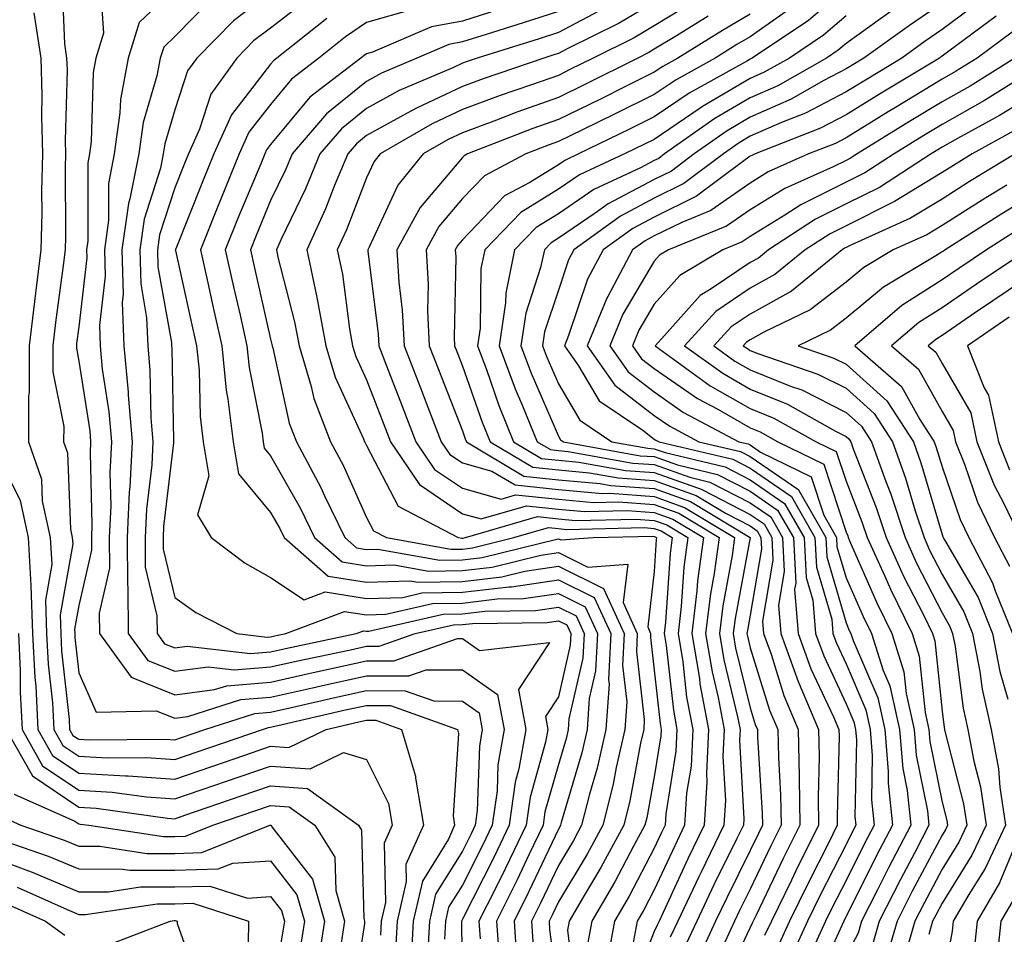
# Model space of a CAD drawing. Units: inches. Extents: x 1013363 to 1016003, y 7237178 to 7239818.
# Drawn here: x 1013862 to 1013965, y 7239411 to 7239506 of the extents above; entities that cross this region are included whole.
import ezdxf

# ---------------------------------------------------------------- set-up
doc = ezdxf.new("R2010")
doc.units = ezdxf.units.IN
doc.header["$MEASUREMENT"] = 0
doc.layers.add('Contour_10137237', color=7, linetype='Continuous', true_color=0xdf9de4)

msp = doc.modelspace()

# ---------------------------------------------------------------- linework, layer by layer
at = {"layer": 'Contour_10137237'}
for points in [[(1013866.27, 7239510.14, 2970), (1013866.55, 7239503.42, 2970), (1013866.78, 7239501.92, 2970), (1013866.82, 7239500.69, 2970), (1013866.63, 7239493.34, 2970), (1013866.67, 7239491.92, 2970), (1013866.64, 7239490.51, 2970), (1013866.66, 7239483.31, 2970), (1013866.62, 7239481.92, 2970), (1013866.43, 7239480.3, 2970), (1013865.62, 7239474.35, 2970), (1013865.34, 7239471.92, 2970), (1013865.34, 7239469.21, 2970), (1013866.47, 7239463.5, 2970), (1013866.46, 7239461.92, 2970), (1013866.88, 7239460.75, 2970), (1013867.17, 7239452.8, 2970), (1013867.37, 7239451.92, 2970), (1013867.41, 7239451.28, 2970), (1013866.09, 7239443.88, 2970), (1013866.16, 7239441.92, 2970), (1013866.24, 7239440.11, 2970), (1013867.03, 7239432.94, 2970), (1013867.09, 7239431.92, 2970), (1013867.43, 7239431.3, 2970), (1013868.05, 7239430.89, 2970), (1013869.14, 7239430.83, 2970), (1013877.04, 7239430.91, 2970), (1013878.05, 7239430.85, 2970), (1013878.85, 7239431.12, 2970), (1013881.18, 7239431.92, 2970), (1013886.39, 7239433.58, 2970), (1013888.05, 7239433.72, 2970), (1013890.36, 7239434.23, 2970), (1013894.73, 7239435.24, 2970), (1013898.05, 7239435.97, 2970), (1013902.09, 7239435.96, 2970), (1013905.08, 7239434.89, 2970), (1013908.05, 7239434.88, 2970), (1013909.79, 7239433.66, 2970), (1013910.12, 7239431.92, 2970), (1013909.81, 7239430.16, 2970), (1013909.59, 7239423.46, 2970), (1013909.38, 7239421.92, 2970), (1013908.95, 7239421.02, 2970), (1013908.05, 7239419.24, 2970), (1013905.24, 7239414.73, 2970), (1013904.6, 7239411.92, 2970), (1013904.4, 7239408.27, 2970)], [(1013870.27, 7239509.7, 2971), (1013870.63, 7239504.5, 2971), (1013869.82, 7239501.92, 2971), (1013869.54, 7239500.43, 2971), (1013869.34, 7239493.21, 2971), (1013869.15, 7239491.92, 2971), (1013868.98, 7239490.99, 2971), (1013868.99, 7239482.86, 2971), (1013868.86, 7239481.92, 2971), (1013868.88, 7239481.09, 2971), (1013868.05, 7239473.89, 2971), (1013867.82, 7239472.15, 2971), (1013867.79, 7239471.92, 2971), (1013867.79, 7239471.66, 2971), (1013868.05, 7239470.32, 2971), (1013869.18, 7239463.05, 2971), (1013869.28, 7239461.92, 2971), (1013869.22, 7239460.75, 2971), (1013869.42, 7239453.29, 2971), (1013869.36, 7239451.92, 2971), (1013869.37, 7239450.6, 2971), (1013868.05, 7239444.85, 2971), (1013867.61, 7239442.36, 2971), (1013867.62, 7239441.92, 2971), (1013867.64, 7239441.51, 2971), (1013868.05, 7239437.83, 2971), (1013869.85, 7239433.72, 2971), (1013876.1, 7239433.87, 2971), (1013878.05, 7239433.09, 2971), (1013879.4, 7239433.27, 2971), (1013884.93, 7239435.04, 2971), (1013888.05, 7239435.29, 2971), (1013892.4, 7239436.27, 2971), (1013893.46, 7239436.51, 2971), (1013898.05, 7239437.52, 2971), (1013902.46, 7239437.51, 2971), (1013904.28, 7239438.15, 2971), (1013908.05, 7239438.13, 2971), (1013911.7, 7239435.57, 2971), (1013912.4, 7239431.92, 2971), (1013911.73, 7239428.24, 2971), (1013911.65, 7239425.52, 2971), (1013911.15, 7239421.92, 2971), (1013910.14, 7239419.83, 2971), (1013908.05, 7239415.69, 2971), (1013906.6, 7239413.37, 2971), (1013906.27, 7239411.92, 2971), (1013906.17, 7239410.05, 2971)], [(1013878.05, 7239509.17, 2972), (1013874.34, 7239505.63, 2972), (1013873.18, 7239501.92, 2972), (1013872.38, 7239497.59, 2972), (1013872.34, 7239496.21, 2972), (1013871.72, 7239491.92, 2972), (1013871.13, 7239488.84, 2972), (1013871.14, 7239485.01, 2972), (1013870.71, 7239481.92, 2972), (1013870.78, 7239479.19, 2972), (1013870.19, 7239474.06, 2972), (1013870.27, 7239471.92, 2972), (1013870.49, 7239469.48, 2972), (1013871.18, 7239465.05, 2972), (1013871.44, 7239461.92, 2972), (1013871.28, 7239458.69, 2972), (1013871.37, 7239455.24, 2972), (1013871.22, 7239451.92, 2972), (1013871.24, 7239448.73, 2972), (1013870.17, 7239444.04, 2972), (1013870.19, 7239441.92, 2972), (1013873.49, 7239437.36, 2972), (1013878.05, 7239435.54, 2972), (1013882.21, 7239436.08, 2972), (1013883.49, 7239436.48, 2972), (1013888.05, 7239436.86, 2972), (1013892.18, 7239437.79, 2972), (1013894.39, 7239438.26, 2972), (1013898.05, 7239439.06, 2972), (1013900.91, 7239439.06, 2972), (1013907.52, 7239441.39, 2972), (1013908.05, 7239441.39, 2972), (1013909.82, 7239440.15, 2972), (1013917.13, 7239441, 2972), (1013913.89, 7239436.08, 2972), (1013914.67, 7239431.92, 2972), (1013913.94, 7239427.81, 2972), (1013913.55, 7239426.42, 2972), (1013912.92, 7239421.92, 2972), (1013911.34, 7239418.63, 2972), (1013908.05, 7239412.13, 2972), (1013907.97, 7239412, 2972), (1013907.95, 7239411.92, 2972), (1013907.95, 7239411.82, 2972), (1013908.05, 7239402.74, 2972)], [(1013888.05, 7239508.76, 2974), (1013884.16, 7239505.81, 2974), (1013880.34, 7239501.92, 2974), (1013879.39, 7239500.58, 2974), (1013878.05, 7239496.51, 2974), (1013877.01, 7239492.96, 2974), (1013876.85, 7239491.92, 2974), (1013876.57, 7239490.44, 2974), (1013874.85, 7239485.12, 2974), (1013874.4, 7239481.92, 2974), (1013874.5, 7239478.37, 2974), (1013875.12, 7239474.85, 2974), (1013875.23, 7239471.92, 2974), (1013875.47, 7239469.34, 2974), (1013875.56, 7239464.41, 2974), (1013875.76, 7239461.92, 2974), (1013875.65, 7239459.52, 2974), (1013875.09, 7239454.88, 2974), (1013874.96, 7239451.92, 2974), (1013874.97, 7239448.84, 2974), (1013876.2, 7239443.77, 2974), (1013876.22, 7239441.92, 2974), (1013876.99, 7239440.86, 2974), (1013878.05, 7239440.44, 2974), (1013879.36, 7239440.61, 2974), (1013885.96, 7239439.83, 2974), (1013888.05, 7239440.01, 2974), (1013889.61, 7239440.36, 2974), (1013896.97, 7239441.92, 2974), (1013897.76, 7239442.21, 2974), (1013898.05, 7239442.17, 2974), (1013898.3, 7239442.17, 2974), (1013906.03, 7239443.94, 2974), (1013908.05, 7239443.98, 2974), (1013910.38, 7239444.25, 2974), (1013915.65, 7239444.32, 2974), (1013918.05, 7239444.67, 2974), (1013919.89, 7239443.76, 2974), (1013920.74, 7239441.92, 2974), (1013920.61, 7239439.36, 2974), (1013919.14, 7239433.01, 2974), (1013919.07, 7239431.92, 2974), (1013918.88, 7239431.09, 2974), (1013918.05, 7239428.27, 2974), (1013916.65, 7239423.32, 2974), (1013916.46, 7239421.92, 2974), (1013914.98, 7239418.85, 2974), (1013913.74, 7239416.23, 2974), (1013911.6, 7239411.92, 2974), (1013911.86, 7239408.11, 2974)], [(1013948.05, 7239509.22, 2986), (1013944.12, 7239505.85, 2986), (1013938.27, 7239501.92, 2986), (1013938.13, 7239501.84, 2986), (1013938.05, 7239501.8, 2986), (1013937.77, 7239501.64, 2986), (1013931.7, 7239498.27, 2986), (1013928.05, 7239495.78, 2986), (1013925.47, 7239494.5, 2986), (1013920.16, 7239491.92, 2986), (1013918.72, 7239491.25, 2986), (1013918.05, 7239490.79, 2986), (1013915.06, 7239488.93, 2986), (1013912.42, 7239487.55, 2986), (1013908.05, 7239482.98, 2986), (1013907.56, 7239482.41, 2986), (1013907.29, 7239481.92, 2986), (1013907.34, 7239481.21, 2986), (1013907.19, 7239472.78, 2986), (1013907.23, 7239471.92, 2986), (1013907.46, 7239471.33, 2986), (1013908.05, 7239469.81, 2986), (1013910.09, 7239463.96, 2986), (1013910.92, 7239461.92, 2986), (1013915.38, 7239459.25, 2986), (1013918.05, 7239458.97, 2986), (1013921.29, 7239458.68, 2986), (1013924.27, 7239458.14, 2986), (1013928.05, 7239457.86, 2986), (1013932.43, 7239456.3, 2986), (1013935.55, 7239454.42, 2986), (1013938.05, 7239453.13, 2986), (1013938.76, 7239452.63, 2986), (1013939.17, 7239451.92, 2986), (1013939.23, 7239450.74, 2986), (1013938.05, 7239443.82, 2986), (1013937.75, 7239442.22, 2986), (1013937.71, 7239441.92, 2986), (1013937.76, 7239441.63, 2986), (1013938.05, 7239440.44, 2986), (1013940.07, 7239433.94, 2986), (1013940.93, 7239431.92, 2986), (1013940.99, 7239428.98, 2986), (1013941.22, 7239425.09, 2986), (1013941.28, 7239421.92, 2986), (1013940.2, 7239419.77, 2986), (1013938.05, 7239415.27, 2986), (1013936.94, 7239413.03, 2986), (1013936.41, 7239411.92, 2986), (1013934.98, 7239408.85, 2986)], [(1013881.88, 7239508.09, 2973), (1013878.05, 7239504.17, 2973), (1013876.9, 7239503.07, 2973), (1013876.54, 7239501.92, 2973), (1013876.19, 7239500.06, 2973), (1013874.76, 7239495.21, 2973), (1013874.29, 7239491.92, 2973), (1013873.38, 7239487.25, 2973), (1013873.23, 7239486.74, 2973), (1013872.55, 7239481.92, 2973), (1013872.68, 7239477.29, 2973), (1013872.58, 7239476.45, 2973), (1013872.75, 7239471.92, 2973), (1013873.2, 7239467.07, 2973), (1013873.21, 7239466.76, 2973), (1013873.61, 7239461.92, 2973), (1013873.36, 7239457.23, 2973), (1013873.29, 7239456.68, 2973), (1013873.09, 7239451.92, 2973), (1013873.12, 7239446.99, 2973), (1013873.17, 7239446.8, 2973), (1013873.21, 7239441.92, 2973), (1013875.24, 7239439.11, 2973), (1013878.05, 7239437.99, 2973), (1013881.53, 7239438.44, 2973), (1013884.25, 7239438.12, 2973), (1013888.05, 7239438.43, 2973), (1013890.9, 7239439.07, 2973), (1013896.36, 7239440.23, 2973), (1013898.05, 7239440.6, 2973), (1013899.37, 7239440.6, 2973), (1013903.1, 7239441.92, 2973), (1013907.13, 7239442.84, 2973), (1013908.05, 7239442.86, 2973), (1013909.11, 7239442.98, 2973), (1013916.89, 7239443.08, 2973), (1013918.05, 7239443.25, 2973), (1013918.94, 7239442.81, 2973), (1013919.35, 7239441.92, 2973), (1013919.28, 7239440.69, 2973), (1013918.05, 7239435.33, 2973), (1013916.69, 7239433.28, 2973), (1013916.95, 7239431.92, 2973), (1013916.71, 7239430.58, 2973), (1013915.1, 7239424.87, 2973), (1013914.69, 7239421.92, 2973), (1013912.53, 7239417.44, 2973), (1013911.48, 7239415.35, 2973), (1013909.77, 7239411.92, 2973), (1013909.9, 7239410.07, 2973)], [(1013891.91, 7239508.06, 2975), (1013888.05, 7239505.05, 2975), (1013886.26, 7239503.71, 2975), (1013884.51, 7239501.92, 2975), (1013881.83, 7239498.14, 2975), (1013880.63, 7239494.5, 2975), (1013879.47, 7239491.92, 2975), (1013879.06, 7239490.91, 2975), (1013878.05, 7239488.39, 2975), (1013876.47, 7239483.5, 2975), (1013876.24, 7239481.92, 2975), (1013876.29, 7239480.16, 2975), (1013877.7, 7239472.27, 2975), (1013877.72, 7239471.92, 2975), (1013877.75, 7239471.62, 2975), (1013877.91, 7239462.06, 2975), (1013877.92, 7239461.92, 2975), (1013877.92, 7239461.79, 2975), (1013876.88, 7239453.09, 2975), (1013876.83, 7239451.92, 2975), (1013876.83, 7239450.7, 2975), (1013878.05, 7239445.68, 2975), (1013880.24, 7239444.11, 2975), (1013884.51, 7239441.92, 2975), (1013887.68, 7239441.55, 2975), (1013888.05, 7239441.58, 2975), (1013888.32, 7239441.65, 2975), (1013889.63, 7239441.92, 2975), (1013895.75, 7239444.22, 2975), (1013898.05, 7239443.87, 2975), (1013900.06, 7239443.93, 2975), (1013904.92, 7239445.05, 2975), (1013908.05, 7239445.1, 2975), (1013911.65, 7239445.52, 2975), (1013914.41, 7239445.56, 2975), (1013918.05, 7239446.1, 2975), (1013920.84, 7239444.71, 2975), (1013922.12, 7239441.92, 2975), (1013921.93, 7239438.04, 2975), (1013921.26, 7239435.13, 2975), (1013921.04, 7239431.92, 2975), (1013920.48, 7239429.49, 2975), (1013918.35, 7239422.22, 2975), (1013918.27, 7239421.92, 2975), (1013918.2, 7239421.77, 2975), (1013918.05, 7239421.53, 2975), (1013914.96, 7239415.01, 2975), (1013913.43, 7239411.92, 2975), (1013913.72, 7239407.59, 2975)], [(1013912.72, 7239507.25, 2978), (1013908.05, 7239505.78, 2978), (1013904.81, 7239505.16, 2978), (1013898.67, 7239502.55, 2978), (1013898.05, 7239502.37, 2978), (1013897.79, 7239502.18, 2978), (1013897.44, 7239501.92, 2978), (1013892.14, 7239497.83, 2978), (1013888.05, 7239492.9, 2978), (1013887.62, 7239492.35, 2978), (1013887.43, 7239491.92, 2978), (1013887.01, 7239490.88, 2978), (1013884.68, 7239485.29, 2978), (1013883.32, 7239481.92, 2978), (1013884.19, 7239478.06, 2978), (1013884.86, 7239475.11, 2978), (1013885.58, 7239471.92, 2978), (1013885.8, 7239469.67, 2978), (1013887.16, 7239462.81, 2978), (1013887.27, 7239461.92, 2978), (1013887.38, 7239461.25, 2978), (1013888.05, 7239460.44, 2978), (1013891.14, 7239455.01, 2978), (1013892.61, 7239451.92, 2978), (1013895.51, 7239449.38, 2978), (1013898.05, 7239448.99, 2978), (1013900.89, 7239449.08, 2978), (1013904.54, 7239448.41, 2978), (1013908.05, 7239448.48, 2978), (1013911.14, 7239448.83, 2978), (1013916.23, 7239450.1, 2978), (1013918.05, 7239450.38, 2978), (1013921.12, 7239448.85, 2978), (1013925.28, 7239449.15, 2978), (1013924.8, 7239445.17, 2978), (1013926.28, 7239441.92, 2978), (1013926.19, 7239440.06, 2978), (1013927.01, 7239432.96, 2978), (1013926.95, 7239431.92, 2978), (1013926.62, 7239430.49, 2978), (1013925.51, 7239424.46, 2978), (1013924.87, 7239421.92, 2978), (1013922.46, 7239417.51, 2978), (1013920.73, 7239414.6, 2978), (1013919.16, 7239411.92, 2978), (1013918.99, 7239410.98, 2978), (1013919.87, 7239403.74, 2978)], [(1013928.05, 7239507.72, 2981), (1013924.4, 7239505.57, 2981), (1013919.05, 7239502.92, 2981), (1013918.05, 7239502.4, 2981), (1013917.69, 7239502.28, 2981), (1013916.54, 7239501.92, 2981), (1013910.2, 7239499.77, 2981), (1013908.05, 7239498.96, 2981), (1013903.26, 7239496.71, 2981), (1013902.29, 7239496.16, 2981), (1013898.05, 7239493.84, 2981), (1013896.99, 7239492.98, 2981), (1013896.08, 7239491.92, 2981), (1013894.68, 7239488.55, 2981), (1013893.77, 7239486.2, 2981), (1013891.83, 7239481.92, 2981), (1013892.83, 7239477.14, 2981), (1013892.91, 7239476.78, 2981), (1013893.81, 7239471.92, 2981), (1013894.79, 7239468.66, 2981), (1013897.74, 7239462.23, 2981), (1013897.85, 7239461.92, 2981), (1013897.92, 7239461.79, 2981), (1013898.05, 7239461.51, 2981), (1013901.34, 7239455.21, 2981), (1013907.6, 7239451.92, 2981), (1013907.98, 7239451.85, 2981), (1013908.05, 7239451.85, 2981), (1013908.11, 7239451.86, 2981), (1013908.35, 7239451.92, 2981), (1013915.86, 7239454.11, 2981), (1013918.05, 7239453.87, 2981), (1013919.85, 7239453.72, 2981), (1013926.13, 7239453.84, 2981), (1013928.05, 7239453.71, 2981), (1013929.37, 7239453.24, 2981), (1013931.55, 7239451.92, 2981), (1013931.13, 7239448.84, 2981), (1013930.86, 7239444.73, 2981), (1013930.53, 7239441.92, 2981), (1013931.02, 7239438.95, 2981), (1013931.42, 7239435.29, 2981), (1013932.06, 7239431.92, 2981), (1013931.88, 7239428.09, 2981), (1013931.42, 7239425.29, 2981), (1013931.21, 7239421.92, 2981), (1013930.18, 7239419.79, 2981), (1013928.05, 7239415.19, 2981), (1013926.93, 7239413.04, 2981), (1013926.26, 7239411.92, 2981), (1013925.85, 7239409.72, 2981)], [(1013932.18, 7239507.79, 2982), (1013928.05, 7239505.27, 2982), (1013925.94, 7239504.03, 2982), (1013921.68, 7239501.92, 2982), (1013919.26, 7239500.71, 2982), (1013918.05, 7239500.11, 2982), (1013915.26, 7239499.13, 2982), (1013911.97, 7239498, 2982), (1013908.05, 7239496.55, 2982), (1013904.9, 7239495.07, 2982), (1013899.48, 7239491.92, 2982), (1013898.84, 7239491.13, 2982), (1013898.05, 7239489.42, 2982), (1013895.96, 7239484.01, 2982), (1013895, 7239481.92, 2982), (1013895.53, 7239479.4, 2982), (1013896.28, 7239473.69, 2982), (1013896.6, 7239471.92, 2982), (1013896.94, 7239470.81, 2982), (1013898.05, 7239468.38, 2982), (1013899.85, 7239463.72, 2982), (1013900.55, 7239461.92, 2982), (1013903.58, 7239457.45, 2982), (1013908.05, 7239454.41, 2982), (1013910, 7239453.87, 2982), (1013914.73, 7239455.24, 2982), (1013918.05, 7239454.89, 2982), (1013920.77, 7239454.64, 2982), (1013925.23, 7239454.74, 2982), (1013928.05, 7239454.54, 2982), (1013929.98, 7239453.85, 2982), (1013933.17, 7239451.92, 2982), (1013932.56, 7239447.41, 2982), (1013932.49, 7239446.36, 2982), (1013931.97, 7239441.92, 2982), (1013932.75, 7239437.22, 2982), (1013932.81, 7239436.68, 2982), (1013933.7, 7239431.92, 2982), (1013933.48, 7239427.35, 2982), (1013933.53, 7239426.44, 2982), (1013933.26, 7239421.92, 2982), (1013931.55, 7239418.42, 2982), (1013928.97, 7239412.84, 2982), (1013928.54, 7239411.92, 2982), (1013928.38, 7239411.59, 2982), (1013928.05, 7239410.84, 2982), (1013925.52, 7239404.45, 2982)], [(1013942.62, 7239507.35, 2985), (1013938.05, 7239504.14, 2985), (1013936.65, 7239503.32, 2985), (1013934.39, 7239501.92, 2985), (1013930.32, 7239499.65, 2985), (1013928.05, 7239498.11, 2985), (1013923.91, 7239496.06, 2985), (1013920.57, 7239494.44, 2985), (1013918.05, 7239493.21, 2985), (1013917.1, 7239492.87, 2985), (1013914.66, 7239491.92, 2985), (1013910.33, 7239489.64, 2985), (1013908.05, 7239487.27, 2985), (1013905.6, 7239484.37, 2985), (1013904.25, 7239481.92, 2985), (1013904.47, 7239478.34, 2985), (1013904.42, 7239475.55, 2985), (1013904.59, 7239471.92, 2985), (1013905.56, 7239469.43, 2985), (1013908.05, 7239463.04, 2985), (1013908.34, 7239462.21, 2985), (1013908.46, 7239461.92, 2985), (1013914.46, 7239458.33, 2985), (1013918.05, 7239457.95, 2985), (1013922.42, 7239457.55, 2985), (1013923.49, 7239457.36, 2985), (1013928.05, 7239457.03, 2985), (1013931.82, 7239455.69, 2985), (1013938.05, 7239451.92, 2985), (1013936.47, 7239443.5, 2985), (1013936.27, 7239441.92, 2985), (1013936.53, 7239440.4, 2985), (1013938.05, 7239434.17, 2985), (1013938.58, 7239432.45, 2985), (1013938.81, 7239431.92, 2985), (1013938.82, 7239431.15, 2985), (1013939.31, 7239423.18, 2985), (1013939.33, 7239421.92, 2985), (1013938.9, 7239421.07, 2985), (1013938.05, 7239419.28, 2985), (1013935.6, 7239414.37, 2985), (1013934.44, 7239411.92, 2985), (1013932.41, 7239407.56, 2985)], [(1013958.05, 7239507.64, 2989), (1013954.65, 7239505.32, 2989), (1013949.91, 7239501.92, 2989), (1013948.75, 7239501.22, 2989), (1013948.05, 7239500.79, 2989), (1013945.67, 7239499.54, 2989), (1013942.33, 7239497.64, 2989), (1013938.05, 7239495.77, 2989), (1013935.63, 7239494.34, 2989), (1013932.19, 7239491.92, 2989), (1013929.83, 7239490.14, 2989), (1013928.05, 7239489.27, 2989), (1013923.24, 7239486.73, 2989), (1013921.88, 7239485.75, 2989), (1013918.05, 7239483.13, 2989), (1013917.31, 7239482.66, 2989), (1013916.59, 7239481.92, 2989), (1013916.2, 7239480.07, 2989), (1013914.64, 7239475.33, 2989), (1013914.13, 7239471.92, 2989), (1013915.2, 7239469.07, 2989), (1013918.05, 7239462.48, 2989), (1013918.26, 7239462.13, 2989), (1013918.57, 7239461.92, 2989), (1013926.59, 7239460.46, 2989), (1013928.05, 7239460.36, 2989), (1013930.47, 7239459.5, 2989), (1013934.64, 7239458.51, 2989), (1013938.05, 7239456.75, 2989), (1013940.91, 7239454.78, 2989), (1013942.55, 7239451.92, 2989), (1013942.79, 7239447.18, 2989), (1013942.68, 7239446.55, 2989), (1013943.05, 7239441.92, 2989), (1013944.38, 7239438.25, 2989), (1013946.74, 7239433.23, 2989), (1013947.3, 7239431.92, 2989), (1013947.31, 7239431.18, 2989), (1013947.11, 7239422.86, 2989), (1013947.13, 7239421.92, 2989), (1013946.2, 7239420.07, 2989), (1013944.08, 7239415.89, 2989), (1013942.14, 7239411.92, 2989), (1013940.85, 7239409.12, 2989)], [(1013962.09, 7239507.88, 2990), (1013958.05, 7239504.88, 2990), (1013956.29, 7239503.68, 2990), (1013953.85, 7239501.92, 2990), (1013950.24, 7239499.73, 2990), (1013948.05, 7239498.39, 2990), (1013943.8, 7239496.17, 2990), (1013941.32, 7239495.19, 2990), (1013938.05, 7239493.76, 2990), (1013936.9, 7239493.07, 2990), (1013935.26, 7239491.92, 2990), (1013931.14, 7239488.83, 2990), (1013928.05, 7239487.3, 2990), (1013924.52, 7239485.45, 2990), (1013919.66, 7239481.92, 2990), (1013919.1, 7239480.87, 2990), (1013918.05, 7239477.73, 2990), (1013916.61, 7239473.36, 2990), (1013916.4, 7239471.92, 2990), (1013916.85, 7239470.72, 2990), (1013918.05, 7239467.94, 2990), (1013920.28, 7239464.15, 2990), (1013923.61, 7239461.92, 2990), (1013927.37, 7239461.24, 2990), (1013928.05, 7239461.19, 2990), (1013929.18, 7239460.79, 2990), (1013935.43, 7239459.3, 2990), (1013938.05, 7239457.96, 2990), (1013941.62, 7239455.49, 2990), (1013943.67, 7239451.92, 2990), (1013943.88, 7239447.75, 2990), (1013944.58, 7239445.39, 2990), (1013944.86, 7239441.92, 2990), (1013945.71, 7239439.58, 2990), (1013948.05, 7239434.6, 2990), (1013948.85, 7239432.72, 2990), (1013949.04, 7239431.92, 2990), (1013949.12, 7239430.85, 2990), (1013948.97, 7239422.84, 2990), (1013949.06, 7239421.92, 2990), (1013948.71, 7239421.26, 2990), (1013948.05, 7239419.93, 2990), (1013945.34, 7239414.63, 2990), (1013944.03, 7239411.92, 2990), (1013942.14, 7239407.83, 2990)], [(1013863.35, 7239506.62, 2969), (1013864.09, 7239501.92, 2969), (1013864.21, 7239498.08, 2969), (1013864.16, 7239495.81, 2969), (1013864.26, 7239491.92, 2969), (1013864.17, 7239488.04, 2969), (1013864.18, 7239485.79, 2969), (1013864.09, 7239481.92, 2969), (1013863.54, 7239477.41, 2969), (1013863.42, 7239476.55, 2969), (1013862.88, 7239471.92, 2969), (1013862.88, 7239467.09, 2969), (1013862.8, 7239466.67, 2969), (1013862.79, 7239461.92, 2969), (1013864.15, 7239458.02, 2969), (1013864.24, 7239455.73, 2969), (1013865.07, 7239451.92, 2969), (1013865.23, 7239449.1, 2969), (1013864.57, 7239445.4, 2969), (1013864.69, 7239441.92, 2969), (1013864.85, 7239438.72, 2969), (1013865.29, 7239434.68, 2969), (1013865.44, 7239431.92, 2969), (1013866.38, 7239430.25, 2969), (1013868.05, 7239429.13, 2969), (1013871.02, 7239428.95, 2969), (1013875.12, 7239428.99, 2969), (1013878.05, 7239428.79, 2969), (1013880.38, 7239429.59, 2969), (1013887.19, 7239431.92, 2969), (1013887.84, 7239432.13, 2969), (1013888.05, 7239432.14, 2969), (1013888.34, 7239432.21, 2969), (1013895.99, 7239433.98, 2969), (1013898.05, 7239434.43, 2969), (1013900.55, 7239434.42, 2969), (1013907.52, 7239431.92, 2969), (1013907.64, 7239431.51, 2969), (1013907.07, 7239422.9, 2969), (1013907.23, 7239421.92, 2969), (1013906.59, 7239420.46, 2969), (1013903.87, 7239416.1, 2969), (1013902.92, 7239411.92, 2969), (1013902.67, 7239407.3, 2969)], [(1013902.95, 7239507.02, 2977), (1013898.05, 7239505.62, 2977), (1013895.85, 7239504.12, 2977), (1013893.08, 7239501.92, 2977), (1013890.24, 7239499.73, 2977), (1013888.05, 7239497.09, 2977), (1013885.79, 7239494.18, 2977), (1013884.78, 7239491.92, 2977), (1013882.82, 7239487.15, 2977), (1013882.51, 7239486.38, 2977), (1013880.72, 7239481.92, 2977), (1013881.49, 7239478.48, 2977), (1013882.05, 7239475.92, 2977), (1013882.95, 7239471.92, 2977), (1013883.42, 7239467.29, 2977), (1013883.6, 7239466.37, 2977), (1013884.13, 7239461.92, 2977), (1013884.71, 7239458.58, 2977), (1013888.05, 7239454.53, 2977), (1013889, 7239452.87, 2977), (1013889.45, 7239451.92, 2977), (1013894.03, 7239447.9, 2977), (1013898.05, 7239447.28, 2977), (1013902.55, 7239447.42, 2977), (1013903.39, 7239447.26, 2977), (1013908.05, 7239447.36, 2977), (1013912.14, 7239447.83, 2977), (1013914.56, 7239448.43, 2977), (1013918.05, 7239448.95, 2977), (1013922.75, 7239446.62, 2977), (1013924.9, 7239441.92, 2977), (1013924.73, 7239438.6, 2977), (1013925.18, 7239434.79, 2977), (1013924.97, 7239431.92, 2977), (1013924.08, 7239427.95, 2977), (1013923.75, 7239426.22, 2977), (1013922.67, 7239421.92, 2977), (1013921.05, 7239418.92, 2977), (1013918.05, 7239413.93, 2977), (1013917.41, 7239412.56, 2977), (1013917.08, 7239411.92, 2977), (1013917.14, 7239411.01, 2977), (1013918.05, 7239404.26, 2977)], [(1013918.05, 7239506.76, 2979), (1013914.38, 7239505.59, 2979), (1013910.52, 7239504.39, 2979), (1013908.05, 7239503.61, 2979), (1013906.63, 7239503.34, 2979), (1013903.3, 7239501.92, 2979), (1013899.62, 7239500.35, 2979), (1013898.05, 7239499.49, 2979), (1013893.87, 7239496.1, 2979), (1013890.28, 7239491.92, 2979), (1013889.62, 7239490.35, 2979), (1013888.05, 7239487.06, 2979), (1013886.55, 7239483.42, 2979), (1013885.94, 7239481.92, 2979), (1013886.32, 7239480.19, 2979), (1013888.05, 7239472.6, 2979), (1013888.19, 7239472.06, 2979), (1013888.22, 7239471.92, 2979), (1013888.28, 7239471.69, 2979), (1013889.98, 7239463.85, 2979), (1013890.73, 7239461.92, 2979), (1013893.29, 7239457.16, 2979), (1013893.68, 7239456.29, 2979), (1013895.77, 7239451.92, 2979), (1013896.99, 7239450.86, 2979), (1013898.05, 7239450.69, 2979), (1013899.24, 7239450.73, 2979), (1013905.69, 7239449.56, 2979), (1013908.05, 7239449.61, 2979), (1013910.12, 7239449.85, 2979), (1013917.9, 7239451.77, 2979), (1013918.05, 7239451.8, 2979), (1013918.29, 7239451.68, 2979), (1013921.66, 7239451.92, 2979), (1013927.91, 7239452.06, 2979), (1013928.05, 7239452.05, 2979), (1013928.14, 7239452.01, 2979), (1013928.29, 7239451.92, 2979), (1013928.26, 7239451.71, 2979), (1013928.05, 7239448.38, 2979), (1013927.36, 7239442.61, 2979), (1013927.67, 7239441.92, 2979), (1013927.65, 7239441.52, 2979), (1013928.05, 7239438.09, 2979), (1013928.66, 7239432.53, 2979), (1013928.77, 7239431.92, 2979), (1013928.73, 7239431.24, 2979), (1013928.05, 7239426.99, 2979), (1013927.26, 7239422.71, 2979), (1013927.05, 7239421.92, 2979), (1013925.88, 7239419.75, 2979), (1013923.94, 7239416.03, 2979), (1013921.54, 7239411.92, 2979), (1013920.99, 7239408.98, 2979)], [(1013922.86, 7239507.11, 2980), (1013918.05, 7239504.58, 2980), (1013916.03, 7239503.94, 2980), (1013909.59, 7239501.92, 2980), (1013908.44, 7239501.53, 2980), (1013908.05, 7239501.38, 2980), (1013907.03, 7239500.9, 2980), (1013901.45, 7239498.52, 2980), (1013898.05, 7239496.67, 2980), (1013895.43, 7239494.54, 2980), (1013893.18, 7239491.92, 2980), (1013891.67, 7239488.3, 2980), (1013889.15, 7239483.02, 2980), (1013888.66, 7239481.92, 2980), (1013888.81, 7239481.16, 2980), (1013890.55, 7239474.42, 2980), (1013891.01, 7239471.92, 2980), (1013892.29, 7239467.68, 2980), (1013892.56, 7239466.43, 2980), (1013894.29, 7239461.92, 2980), (1013895.61, 7239459.48, 2980), (1013898.05, 7239454.02, 2980), (1013898.77, 7239452.64, 2980), (1013900.14, 7239451.92, 2980), (1013906.84, 7239450.71, 2980), (1013908.05, 7239450.73, 2980), (1013909.11, 7239450.86, 2980), (1013913.42, 7239451.92, 2980), (1013917.01, 7239452.96, 2980), (1013918.05, 7239452.86, 2980), (1013918.91, 7239452.78, 2980), (1013927.01, 7239452.96, 2980), (1013928.05, 7239452.88, 2980), (1013928.75, 7239452.62, 2980), (1013929.92, 7239451.92, 2980), (1013929.7, 7239450.27, 2980), (1013929.23, 7239443.1, 2980), (1013929.09, 7239441.92, 2980), (1013929.3, 7239440.67, 2980), (1013930.04, 7239433.91, 2980), (1013930.41, 7239431.92, 2980), (1013930.31, 7239429.66, 2980), (1013929.24, 7239423.11, 2980), (1013929.17, 7239421.92, 2980), (1013928.8, 7239421.17, 2980), (1013928.05, 7239419.54, 2980), (1013925.43, 7239414.54, 2980), (1013923.9, 7239411.92, 2980), (1013922.98, 7239406.99, 2980)], [(1013933.68, 7239506.29, 2983), (1013930.37, 7239504.24, 2983), (1013928.05, 7239502.83, 2983), (1013927.48, 7239502.49, 2983), (1013926.33, 7239501.92, 2983), (1013920.8, 7239499.17, 2983), (1013918.05, 7239497.81, 2983), (1013913.7, 7239496.27, 2983), (1013911.58, 7239495.45, 2983), (1013908.05, 7239494.13, 2983), (1013906.55, 7239493.42, 2983), (1013903.96, 7239491.92, 2983), (1013901.31, 7239488.66, 2983), (1013898.33, 7239482.2, 2983), (1013898.18, 7239481.92, 2983), (1013898.19, 7239481.78, 2983), (1013899.26, 7239473.13, 2983), (1013899.33, 7239471.92, 2983), (1013900.13, 7239469.84, 2983), (1013901.76, 7239465.63, 2983), (1013903.2, 7239461.92, 2983), (1013905.15, 7239459.02, 2983), (1013908.05, 7239457.06, 2983), (1013912.07, 7239455.94, 2983), (1013913.59, 7239456.38, 2983), (1013918.05, 7239455.91, 2983), (1013921.71, 7239455.58, 2983), (1013924.33, 7239455.64, 2983), (1013928.05, 7239455.37, 2983), (1013930.6, 7239454.47, 2983), (1013934.8, 7239451.92, 2983), (1013934.29, 7239448.16, 2983), (1013933.9, 7239446.07, 2983), (1013933.4, 7239441.92, 2983), (1013934.07, 7239437.94, 2983), (1013934.72, 7239435.25, 2983), (1013935.34, 7239431.92, 2983), (1013935.21, 7239429.08, 2983), (1013935.46, 7239424.51, 2983), (1013935.31, 7239421.92, 2983), (1013932.92, 7239417.05, 2983), (1013932.69, 7239416.56, 2983), (1013930.5, 7239411.92, 2983), (1013929.72, 7239410.25, 2983)], [(1013938.05, 7239506.5, 2984), (1013935.17, 7239504.8, 2984), (1013930.5, 7239501.92, 2984), (1013928.93, 7239501.04, 2984), (1013928.05, 7239500.45, 2984), (1013925.13, 7239499, 2984), (1013922.36, 7239497.61, 2984), (1013918.05, 7239495.5, 2984), (1013915.4, 7239494.57, 2984), (1013908.57, 7239491.92, 2984), (1013908.23, 7239491.74, 2984), (1013908.05, 7239491.56, 2984), (1013903.64, 7239486.33, 2984), (1013901.21, 7239481.92, 2984), (1013901.41, 7239478.56, 2984), (1013901.77, 7239475.64, 2984), (1013901.96, 7239471.92, 2984), (1013903.66, 7239467.53, 2984), (1013904.44, 7239465.53, 2984), (1013905.84, 7239461.92, 2984), (1013906.73, 7239460.6, 2984), (1013908.05, 7239459.7, 2984), (1013911.11, 7239458.86, 2984), (1013913.54, 7239457.41, 2984), (1013918.05, 7239456.93, 2984), (1013922.65, 7239456.52, 2984), (1013923.43, 7239456.54, 2984), (1013928.05, 7239456.2, 2984), (1013931.2, 7239455.07, 2984), (1013936.42, 7239451.92, 2984), (1013936.17, 7239450.05, 2984), (1013935.18, 7239444.79, 2984), (1013934.84, 7239441.92, 2984), (1013935.3, 7239439.17, 2984), (1013936.74, 7239433.23, 2984), (1013937, 7239431.92, 2984), (1013936.94, 7239430.81, 2984), (1013937.39, 7239422.58, 2984), (1013937.35, 7239421.92, 2984), (1013936.67, 7239420.54, 2984), (1013934.26, 7239415.71, 2984), (1013932.47, 7239411.92, 2984), (1013931.07, 7239408.9, 2984)], [(1013948.05, 7239506.33, 2987), (1013945.68, 7239504.29, 2987), (1013942.14, 7239501.92, 2987), (1013939.52, 7239500.45, 2987), (1013938.05, 7239499.79, 2987), (1013933.09, 7239496.88, 2987), (1013932.83, 7239496.7, 2987), (1013928.05, 7239493.44, 2987), (1013927.03, 7239492.94, 2987), (1013924.93, 7239491.92, 2987), (1013920.24, 7239489.73, 2987), (1013918.05, 7239488.24, 2987), (1013914.15, 7239485.82, 2987), (1013910.37, 7239481.92, 2987), (1013909.98, 7239479.99, 2987), (1013909.89, 7239473.76, 2987), (1013909.61, 7239471.92, 2987), (1013910.54, 7239469.43, 2987), (1013911.84, 7239465.71, 2987), (1013913.38, 7239461.92, 2987), (1013916.3, 7239460.17, 2987), (1013918.05, 7239459.99, 2987), (1013920.17, 7239459.8, 2987), (1013925.04, 7239458.91, 2987), (1013928.05, 7239458.7, 2987), (1013933.05, 7239456.92, 2987), (1013933.06, 7239456.91, 2987), (1013938.05, 7239454.33, 2987), (1013939.49, 7239453.36, 2987), (1013940.3, 7239451.92, 2987), (1013940.41, 7239449.56, 2987), (1013939.33, 7239443.2, 2987), (1013939.44, 7239441.92, 2987), (1013940.22, 7239439.75, 2987), (1013941.57, 7239435.44, 2987), (1013943.05, 7239431.92, 2987), (1013943.15, 7239427.02, 2987), (1013943.14, 7239426.83, 2987), (1013943.23, 7239421.92, 2987), (1013941.5, 7239418.47, 2987), (1013938.67, 7239412.54, 2987), (1013938.36, 7239411.92, 2987), (1013938.26, 7239411.71, 2987), (1013938.05, 7239411.25, 2987), (1013935.04, 7239404.93, 2987)], [(1013953, 7239506.97, 2988), (1013948.05, 7239503.44, 2988), (1013947.23, 7239502.74, 2988), (1013946.01, 7239501.92, 2988), (1013940.93, 7239499.04, 2988), (1013938.05, 7239497.78, 2988), (1013934.36, 7239495.61, 2988), (1013929.11, 7239491.92, 2988), (1013928.51, 7239491.46, 2988), (1013928.05, 7239491.24, 2988), (1013926.6, 7239490.47, 2988), (1013921.75, 7239488.22, 2988), (1013918.05, 7239485.68, 2988), (1013915.73, 7239484.24, 2988), (1013913.48, 7239481.92, 2988), (1013912.56, 7239477.41, 2988), (1013912.54, 7239476.41, 2988), (1013911.87, 7239471.92, 2988), (1013913.56, 7239467.43, 2988), (1013914.32, 7239465.65, 2988), (1013915.84, 7239461.92, 2988), (1013917.22, 7239461.09, 2988), (1013918.05, 7239461, 2988), (1013919.06, 7239460.91, 2988), (1013925.81, 7239459.68, 2988), (1013928.05, 7239459.53, 2988), (1013931.76, 7239458.21, 2988), (1013933.84, 7239457.71, 2988), (1013938.05, 7239455.54, 2988), (1013940.2, 7239454.07, 2988), (1013941.43, 7239451.92, 2988), (1013941.6, 7239448.37, 2988), (1013941, 7239444.87, 2988), (1013941.24, 7239441.92, 2988), (1013943.05, 7239436.92, 2988), (1013945.17, 7239431.92, 2988), (1013945.23, 7239429.1, 2988), (1013945.13, 7239424.84, 2988), (1013945.18, 7239421.92, 2988), (1013942.8, 7239417.17, 2988), (1013942.34, 7239416.21, 2988), (1013940.26, 7239411.92, 2988), (1013939.55, 7239410.42, 2988)], [(1013963.7, 7239506.27, 2991), (1013958.77, 7239502.64, 2991), (1013958.05, 7239502.11, 2991), (1013957.94, 7239502.03, 2991), (1013957.79, 7239501.92, 2991), (1013951.71, 7239498.26, 2991), (1013948.05, 7239495.99, 2991), (1013945.37, 7239494.6, 2991), (1013938.55, 7239491.92, 2991), (1013938.21, 7239491.76, 2991), (1013938.05, 7239491.68, 2991), (1013937.23, 7239491.1, 2991), (1013932.45, 7239487.52, 2991), (1013928.05, 7239485.34, 2991), (1013925.81, 7239484.16, 2991), (1013922.73, 7239481.92, 2991), (1013921.1, 7239478.87, 2991), (1013919.12, 7239472.99, 2991), (1013918.68, 7239471.92, 2991), (1013920.15, 7239469.82, 2991), (1013922.3, 7239466.17, 2991), (1013926.85, 7239463.12, 2991), (1013928.05, 7239462.2, 2991), (1013928.22, 7239462.09, 2991), (1013928.54, 7239461.92, 2991), (1013936.23, 7239460.1, 2991), (1013938.05, 7239459.17, 2991), (1013942.35, 7239456.22, 2991), (1013944.8, 7239451.92, 2991), (1013944.95, 7239448.82, 2991), (1013946.55, 7239443.42, 2991), (1013946.66, 7239441.92, 2991), (1013947.03, 7239440.9, 2991), (1013948.05, 7239438.75, 2991), (1013950.1, 7239433.97, 2991), (1013950.57, 7239431.92, 2991), (1013950.78, 7239429.19, 2991), (1013950.7, 7239424.57, 2991), (1013950.97, 7239421.92, 2991), (1013949.96, 7239420.01, 2991), (1013948.05, 7239416.17, 2991), (1013946.61, 7239413.36, 2991), (1013945.91, 7239411.92, 2991), (1013944.09, 7239407.96, 2991)], [(1013893.92, 7239506.05, 2976), (1013888.71, 7239501.92, 2976), (1013888.34, 7239501.63, 2976), (1013888.05, 7239501.29, 2976), (1013883.97, 7239496, 2976), (1013882.12, 7239491.92, 2976), (1013880.94, 7239489.03, 2976), (1013878.15, 7239482.02, 2976), (1013878.11, 7239481.92, 2976), (1013878.13, 7239481.84, 2976), (1013879.91, 7239473.78, 2976), (1013880.33, 7239471.92, 2976), (1013880.58, 7239469.39, 2976), (1013880.69, 7239464.56, 2976), (1013881, 7239461.92, 2976), (1013881.61, 7239458.36, 2976), (1013880.42, 7239454.29, 2976), (1013881.86, 7239451.92, 2976), (1013885.38, 7239449.25, 2976), (1013888.05, 7239447.76, 2976), (1013891.55, 7239445.42, 2976), (1013893.72, 7239446.25, 2976), (1013898.05, 7239445.58, 2976), (1013901.82, 7239445.69, 2976), (1013903.82, 7239446.15, 2976), (1013908.05, 7239446.24, 2976), (1013912.93, 7239446.8, 2976), (1013913.17, 7239446.8, 2976), (1013918.05, 7239447.53, 2976), (1013921.79, 7239445.66, 2976), (1013923.51, 7239441.92, 2976), (1013923.27, 7239437.14, 2976), (1013923.33, 7239436.64, 2976), (1013923.01, 7239431.92, 2976), (1013922.09, 7239427.88, 2976), (1013921.29, 7239425.16, 2976), (1013920.47, 7239421.92, 2976), (1013919.62, 7239420.35, 2976), (1013918.05, 7239417.73, 2976), (1013916.18, 7239413.79, 2976), (1013915.26, 7239411.92, 2976), (1013915.43, 7239409.3, 2976)], [(1013965.36, 7239504.61, 2992), (1013961.71, 7239501.92, 2992), (1013959.46, 7239500.51, 2992), (1013958.05, 7239499.71, 2992), (1013953.2, 7239496.77, 2992), (1013952.42, 7239496.3, 2992), (1013948.05, 7239493.6, 2992), (1013946.95, 7239493.02, 2992), (1013944.13, 7239491.92, 2992), (1013939.93, 7239490.04, 2992), (1013938.05, 7239488.89, 2992), (1013933.95, 7239486.02, 2992), (1013930.92, 7239484.79, 2992), (1013928.05, 7239483.38, 2992), (1013927.1, 7239482.87, 2992), (1013925.78, 7239481.92, 2992), (1013923.2, 7239477.07, 2992), (1013923.09, 7239476.88, 2992), (1013921.05, 7239471.92, 2992), (1013923.93, 7239467.8, 2992), (1013928.05, 7239464.65, 2992), (1013929.66, 7239463.53, 2992), (1013932.71, 7239461.92, 2992), (1013937.03, 7239460.9, 2992), (1013938.05, 7239460.38, 2992), (1013943, 7239456.97, 2992), (1013943.07, 7239456.94, 2992), (1013943.08, 7239456.89, 2992), (1013945.92, 7239451.92, 2992), (1013946.03, 7239449.9, 2992), (1013948.05, 7239443.02, 2992), (1013948.38, 7239442.25, 2992), (1013948.55, 7239441.92, 2992), (1013948.78, 7239441.19, 2992), (1013951.34, 7239435.21, 2992), (1013952.09, 7239431.92, 2992), (1013952.45, 7239427.52, 2992), (1013952.42, 7239426.3, 2992), (1013952.87, 7239421.92, 2992), (1013951.21, 7239418.76, 2992), (1013948.05, 7239412.41, 2992), (1013947.88, 7239412.09, 2992), (1013947.81, 7239411.92, 2992), (1013947.59, 7239411.46, 2992), (1013944.75, 7239405.22, 2992)], [(1013965.64, 7239501.92, 2993), (1013960.97, 7239499, 2993), (1013958.05, 7239497.35, 2993), (1013954.67, 7239495.3, 2993), (1013949.2, 7239491.92, 2993), (1013948.5, 7239491.47, 2993), (1013948.05, 7239491.25, 2993), (1013946.7, 7239490.57, 2993), (1013941.65, 7239488.32, 2993), (1013938.05, 7239486.11, 2993), (1013935.59, 7239484.38, 2993), (1013929.52, 7239481.92, 2993), (1013928.6, 7239481.37, 2993), (1013928.05, 7239480.75, 2993), (1013924.76, 7239475.21, 2993), (1013923.4, 7239471.92, 2993), (1013925.32, 7239469.19, 2993), (1013928.05, 7239467.11, 2993), (1013931.11, 7239464.98, 2993), (1013936.88, 7239461.92, 2993), (1013937.83, 7239461.7, 2993), (1013938.05, 7239461.58, 2993), (1013939.13, 7239460.84, 2993), (1013944.39, 7239458.26, 2993), (1013945.71, 7239454.26, 2993), (1013947.04, 7239451.92, 2993), (1013947.09, 7239450.96, 2993), (1013948.05, 7239447.73, 2993), (1013949.81, 7239443.68, 2993), (1013950.68, 7239441.92, 2993), (1013951.9, 7239438.07, 2993), (1013952.59, 7239436.46, 2993), (1013953.63, 7239431.92, 2993), (1013953.96, 7239427.83, 2993), (1013954.41, 7239425.56, 2993), (1013954.78, 7239421.92, 2993), (1013952.47, 7239417.5, 2993), (1013951.31, 7239415.18, 2993), (1013949.66, 7239411.92, 2993), (1013949.3, 7239410.67, 2993), (1013948.05, 7239408.31, 2993)], [(1013965.53, 7239499.4, 2994), (1013962.47, 7239497.5, 2994), (1013958.05, 7239494.99, 2994), (1013956.14, 7239493.83, 2994), (1013953.05, 7239491.92, 2994), (1013950.01, 7239489.96, 2994), (1013948.05, 7239488.97, 2994), (1013943.34, 7239486.63, 2994), (1013941.67, 7239485.54, 2994), (1013938.05, 7239483.33, 2994), (1013937.22, 7239482.75, 2994), (1013935.19, 7239481.92, 2994), (1013930.71, 7239479.26, 2994), (1013928.05, 7239476.27, 2994), (1013926.43, 7239473.54, 2994), (1013925.76, 7239471.92, 2994), (1013926.7, 7239470.57, 2994), (1013928.05, 7239469.55, 2994), (1013932.55, 7239466.42, 2994), (1013934.66, 7239465.31, 2994), (1013938.05, 7239463.38, 2994), (1013939.09, 7239462.96, 2994), (1013940.92, 7239461.92, 2994), (1013945.71, 7239459.58, 2994), (1013948.05, 7239452.5, 2994), (1013948.22, 7239452.09, 2994), (1013948.26, 7239451.92, 2994), (1013948.45, 7239451.52, 2994), (1013951.24, 7239445.11, 2994), (1013952.81, 7239441.92, 2994), (1013954.07, 7239437.94, 2994), (1013954.3, 7239435.67, 2994), (1013955.16, 7239431.92, 2994), (1013955.37, 7239429.24, 2994), (1013956.54, 7239423.43, 2994), (1013956.68, 7239421.92, 2994), (1013955.2, 7239419.07, 2994), (1013953.71, 7239416.26, 2994), (1013951.51, 7239411.92, 2994), (1013950.74, 7239409.23, 2994)], [(1013968.05, 7239498.38, 2995), (1013964.04, 7239495.93, 2995), (1013959.67, 7239493.54, 2995), (1013958.05, 7239492.62, 2995), (1013957.61, 7239492.36, 2995), (1013956.9, 7239491.92, 2995), (1013951.53, 7239488.44, 2995), (1013948.05, 7239486.71, 2995), (1013944.86, 7239485.11, 2995), (1013939.94, 7239481.92, 2995), (1013938.9, 7239481.07, 2995), (1013938.05, 7239480.59, 2995), (1013933.98, 7239477.85, 2995), (1013932.82, 7239477.15, 2995), (1013929.13, 7239473, 2995), (1013928.15, 7239471.92, 2995), (1013933.89, 7239467.76, 2995), (1013938.05, 7239465.39, 2995), (1013940.51, 7239464.38, 2995), (1013944.92, 7239461.92, 2995), (1013947.02, 7239460.89, 2995), (1013948.05, 7239457.79, 2995), (1013949.7, 7239453.57, 2995), (1013950.24, 7239451.92, 2995), (1013952.07, 7239447.9, 2995), (1013952.67, 7239446.54, 2995), (1013954.92, 7239441.92, 2995), (1013955.68, 7239439.55, 2995), (1013956.28, 7239433.69, 2995), (1013956.68, 7239431.92, 2995), (1013956.79, 7239430.66, 2995), (1013958.05, 7239424.34, 2995), (1013958.55, 7239422.42, 2995), (1013958.63, 7239421.92, 2995), (1013958.44, 7239421.53, 2995), (1013958.05, 7239420.9, 2995), (1013954.93, 7239415.04, 2995), (1013953.36, 7239411.92, 2995), (1013952.17, 7239407.8, 2995)], [(1013965.62, 7239494.35, 2996), (1013961.18, 7239491.92, 2996), (1013959.24, 7239490.73, 2996), (1013958.05, 7239489.99, 2996), (1013953.11, 7239486.98, 2996), (1013953.04, 7239486.93, 2996), (1013948.05, 7239484.44, 2996), (1013946.37, 7239483.6, 2996), (1013943.79, 7239481.92, 2996), (1013940.63, 7239479.34, 2996), (1013938.05, 7239477.92, 2996), (1013934.47, 7239475.5, 2996), (1013931.2, 7239471.92, 2996), (1013935.18, 7239469.05, 2996), (1013938.05, 7239467.41, 2996), (1013941.95, 7239465.82, 2996), (1013946.94, 7239463.03, 2996), (1013948.05, 7239462.47, 2996), (1013948.34, 7239462.21, 2996), (1013948.53, 7239461.92, 2996), (1013948.79, 7239461.18, 2996), (1013951.18, 7239455.05, 2996), (1013952.21, 7239451.92, 2996), (1013954.04, 7239447.91, 2996), (1013956.1, 7239443.87, 2996), (1013957.05, 7239441.92, 2996), (1013957.3, 7239441.17, 2996), (1013958.05, 7239433.81, 2996), (1013958.26, 7239432.13, 2996), (1013958.31, 7239431.92, 2996), (1013958.37, 7239431.6, 2996), (1013960.3, 7239424.17, 2996), (1013960.65, 7239421.92, 2996), (1013959.81, 7239420.16, 2996), (1013958.05, 7239417.36, 2996), (1013956.17, 7239413.8, 2996), (1013955.22, 7239411.92, 2996), (1013954.07, 7239407.94, 2996)], [(1013965.66, 7239491.92, 2997), (1013960.93, 7239489.04, 2997), (1013958.05, 7239487.22, 2997), (1013954.75, 7239485.22, 2997), (1013948.55, 7239482.42, 2997), (1013948.05, 7239482.16, 2997), (1013947.88, 7239482.09, 2997), (1013947.63, 7239481.92, 2997), (1013942.36, 7239477.61, 2997), (1013938.05, 7239475.23, 2997), (1013936.07, 7239473.9, 2997), (1013934.26, 7239471.92, 2997), (1013936.46, 7239470.33, 2997), (1013938.05, 7239469.42, 2997), (1013942.26, 7239467.71, 2997), (1013943.44, 7239467.31, 2997), (1013948.05, 7239464.98, 2997), (1013949.66, 7239463.53, 2997), (1013950.71, 7239461.92, 2997), (1013952.2, 7239457.77, 2997), (1013952.68, 7239456.55, 2997), (1013954.19, 7239451.92, 2997), (1013955.39, 7239449.26, 2997), (1013958.05, 7239444.06, 2997), (1013958.84, 7239442.71, 2997), (1013959.15, 7239441.92, 2997), (1013959.42, 7239440.55, 2997), (1013960.25, 7239434.12, 2997), (1013960.75, 7239431.92, 2997), (1013961.35, 7239428.62, 2997), (1013962.05, 7239425.92, 2997), (1013962.66, 7239421.92, 2997), (1013961.17, 7239418.8, 2997), (1013958.05, 7239413.81, 2997), (1013957.4, 7239412.57, 2997), (1013957.06, 7239411.92, 2997), (1013956.66, 7239410.53, 2997)], [(1013964.8, 7239488.67, 2998), (1013962.63, 7239487.34, 2998), (1013958.05, 7239484.47, 2998), (1013956.47, 7239483.5, 2998), (1013952.96, 7239481.92, 2998), (1013949.88, 7239480.09, 2998), (1013948.05, 7239478.57, 2998), (1013944.31, 7239475.66, 2998), (1013939.48, 7239473.35, 2998), (1013938.05, 7239472.55, 2998), (1013937.67, 7239472.3, 2998), (1013937.33, 7239471.92, 2998), (1013937.75, 7239471.62, 2998), (1013938.05, 7239471.44, 2998), (1013938.85, 7239471.12, 2998), (1013945.1, 7239468.97, 2998), (1013948.05, 7239467.49, 2998), (1013950.98, 7239464.85, 2998), (1013952.88, 7239461.92, 2998), (1013954.25, 7239458.12, 2998), (1013955.25, 7239454.72, 2998), (1013956.17, 7239451.92, 2998), (1013956.75, 7239450.62, 2998), (1013958.05, 7239448.07, 2998), (1013960.32, 7239444.19, 2998), (1013961.23, 7239441.92, 2998), (1013962, 7239437.97, 2998), (1013962.24, 7239436.11, 2998), (1013963.18, 7239431.92, 2998), (1013963.94, 7239427.81, 2998), (1013964.08, 7239425.89, 2998), (1013964.68, 7239421.92, 2998), (1013962.55, 7239417.42, 2998), (1013960.85, 7239414.72, 2998), (1013959.21, 7239411.92, 2998), (1013959.1, 7239410.87, 2998), (1013958.05, 7239405.25, 2998)], [(1013968.05, 7239487.97, 2999), (1013964.3, 7239485.67, 2999), (1013958.38, 7239481.92, 2999), (1013958.19, 7239481.78, 2999), (1013958.05, 7239481.7, 2999), (1013957.42, 7239481.3, 2999), (1013951.94, 7239478.03, 2999), (1013948.05, 7239474.81, 2999), (1013946.43, 7239473.54, 2999), (1013943.04, 7239471.92, 2999), (1013946.77, 7239470.64, 2999), (1013948.05, 7239470, 2999), (1013952.3, 7239466.17, 2999), (1013955.06, 7239461.92, 2999), (1013955.85, 7239459.72, 2999), (1013958.05, 7239452.23, 2999), (1013958.13, 7239452, 2999), (1013958.17, 7239451.92, 2999), (1013958.29, 7239451.68, 2999), (1013961.8, 7239445.67, 2999), (1013963.31, 7239441.92, 2999), (1013964.08, 7239437.95, 2999), (1013964.9, 7239435.07, 2999)], [(1013965.97, 7239484, 3000), (1013962.69, 7239481.92, 3000), (1013959.91, 7239480.06, 3000), (1013958.05, 7239478.8, 3000), (1013953.86, 7239476.11, 3000), (1013948.95, 7239471.92, 3000), (1013953.81, 7239467.68, 3000), (1013955.73, 7239464.24, 3000), (1013957.24, 7239461.92, 3000), (1013957.45, 7239461.32, 3000), (1013958.05, 7239459.3, 3000), (1013959.94, 7239453.81, 3000), (1013960.85, 7239451.92, 3000), (1013963.32, 7239447.19, 3000), (1013963.59, 7239446.38, 3000), (1013965.39, 7239441.92, 3000)], [(1013966.99, 7239481.92, 3001), (1013961.63, 7239478.34, 3001), (1013958.05, 7239475.89, 3001), (1013955.63, 7239474.34, 3001), (1013952.79, 7239471.92, 3001), (1013955.6, 7239469.47, 3001), (1013958.05, 7239465.06, 3001), (1013959.21, 7239463.08, 3001), (1013959.46, 7239461.92, 3001), (1013960.39, 7239459.58, 3001), (1013961.75, 7239455.62, 3001), (1013963.53, 7239451.92, 3001), (1013965.08, 7239448.95, 3001)], [(1013968.05, 7239479.77, 3002), (1013963.35, 7239476.62, 3002), (1013961.44, 7239475.31, 3002), (1013958.05, 7239472.99, 3002), (1013957.4, 7239472.57, 3002), (1013956.62, 7239471.92, 3002), (1013957.39, 7239471.26, 3002), (1013958.05, 7239470.06, 3002), (1013961.05, 7239464.92, 3002), (1013961.69, 7239461.92, 3002), (1013963.5, 7239457.37, 3002), (1013964.51, 7239455.46, 3002), (1013966.21, 7239451.92, 3002)], [(1013965.06, 7239474.91, 3003), (1013960.7, 7239471.92, 3003), (1013962.45, 7239467.52, 3003), (1013962.89, 7239466.76, 3003), (1013963.92, 7239461.92, 3003), (1013965.1, 7239458.97, 3003)], [(1013859.68, 7239460.29, 2968), (1013861.93, 7239455.8, 2968), (1013862.78, 7239451.92, 2968), (1013863.05, 7239446.92, 2968), (1013863.23, 7239441.92, 2968), (1013863.45, 7239437.32, 2968), (1013863.55, 7239436.42, 2968), (1013863.79, 7239431.92, 2968), (1013865.32, 7239429.19, 2968), (1013868.05, 7239427.36, 2968), (1013872.9, 7239427.07, 2968), (1013873.2, 7239427.07, 2968), (1013878.05, 7239426.72, 2968), (1013881.92, 7239428.05, 2968), (1013885.37, 7239429.24, 2968), (1013888.05, 7239430.16, 2968), (1013889.94, 7239430.03, 2968), (1013893.83, 7239431.92, 2968), (1013897.26, 7239432.71, 2968), (1013898.05, 7239432.89, 2968), (1013899.02, 7239432.89, 2968), (1013901.69, 7239431.92, 2968), (1013903.16, 7239427.03, 2968), (1013903.15, 7239426.82, 2968), (1013903.97, 7239421.92, 2968), (1013902.15, 7239417.82, 2968), (1013902.19, 7239416.06, 2968), (1013901.24, 7239411.92, 2968), (1013901.08, 7239408.89, 2968)], [(1013861.76, 7239441.92, 2967), (1013861.95, 7239438.02, 2967), (1013861.93, 7239435.8, 2967), (1013862.14, 7239431.92, 2967), (1013864.26, 7239428.13, 2967), (1013868.05, 7239425.59, 2967), (1013871.52, 7239425.39, 2967), (1013875.09, 7239424.88, 2967), (1013878.05, 7239424.67, 2967), (1013882.24, 7239426.11, 2967), (1013883.44, 7239426.53, 2967), (1013888.05, 7239428.1, 2967), (1013892.16, 7239427.81, 2967), (1013895.63, 7239429.5, 2967), (1013898.05, 7239428.78, 2967), (1013900.33, 7239424.2, 2967), (1013900.71, 7239421.92, 2967), (1013899.9, 7239420.07, 2967), (1013900.02, 7239413.89, 2967), (1013899.57, 7239411.92, 2967), (1013899.49, 7239410.48, 2967)], [(1013860.49, 7239431.92, 2966), (1013863.21, 7239427.08, 2966), (1013868.05, 7239423.82, 2966), (1013869.85, 7239423.72, 2966), (1013877.31, 7239422.66, 2966), (1013878.05, 7239422.61, 2966), (1013879.1, 7239422.97, 2966), (1013884.97, 7239425, 2966), (1013888.05, 7239426.05, 2966), (1013891.9, 7239425.77, 2966), (1013897.21, 7239421.92, 2966), (1013897.53, 7239421.4, 2966), (1013897.78, 7239412.19, 2966), (1013897.85, 7239411.92, 2966), (1013897.82, 7239411.69, 2966), (1013896.56, 7239403.41, 2966)], [(1013861.31, 7239425.18, 2965), (1013867.63, 7239422.34, 2965), (1013868.05, 7239422.06, 2965), (1013868.18, 7239422.05, 2965), (1013869.09, 7239421.92, 2965), (1013876.89, 7239420.76, 2965), (1013878.05, 7239420.76, 2965), (1013879.18, 7239420.79, 2965), (1013882.01, 7239421.92, 2965), (1013886.51, 7239423.46, 2965), (1013888.05, 7239424, 2965), (1013889.98, 7239423.85, 2965), (1013892.65, 7239421.92, 2965), (1013894.74, 7239418.61, 2965), (1013894.84, 7239415.13, 2965), (1013895.76, 7239411.92, 2965), (1013895.33, 7239409.2, 2965)], [(1013859.28, 7239423.15, 2964), (1013862.01, 7239421.92, 2964), (1013866.51, 7239420.38, 2964), (1013868.05, 7239419.73, 2964), (1013870.24, 7239419.73, 2964), (1013875.13, 7239419, 2964), (1013878.05, 7239419, 2964), (1013880.89, 7239419.08, 2964), (1013887.98, 7239421.92, 2964), (1013888.03, 7239421.94, 2964), (1013888.07, 7239421.94, 2964), (1013888.1, 7239421.92, 2964), (1013888.19, 7239421.78, 2964), (1013892.42, 7239416.29, 2964), (1013893.67, 7239411.92, 2964), (1013892.89, 7239407.08, 2964)], [(1013859.4, 7239420.57, 2963), (1013864.84, 7239418.71, 2963), (1013868.05, 7239417.37, 2963), (1013872.61, 7239417.36, 2963), (1013873.38, 7239417.25, 2963), (1013878.05, 7239417.24, 2963), (1013882.59, 7239417.38, 2963), (1013884.11, 7239417.98, 2963), (1013888.05, 7239418.23, 2963), (1013890.79, 7239414.66, 2963), (1013891.59, 7239411.92, 2963), (1013891.1, 7239408.87, 2963)], [(1013858.05, 7239418.95, 2962), (1013862.81, 7239417.16, 2962), (1013863.17, 7239417.04, 2962), (1013868.05, 7239415, 2962), (1013871.13, 7239415, 2962), (1013874.48, 7239415.49, 2962), (1013878.05, 7239415.49, 2962), (1013881.72, 7239415.59, 2962), (1013885.63, 7239414.34, 2962), (1013888.05, 7239414.5, 2962), (1013889.17, 7239413.04, 2962), (1013889.5, 7239411.92, 2962), (1013889.29, 7239410.68, 2962), (1013888.05, 7239403.45, 2962)], [(1013965.48, 7239419.35, 2999), (1013964.05, 7239415.92, 2999), (1013961.7, 7239411.92, 2999), (1013961.35, 7239408.62, 2999)], [(1013861.61, 7239415.48, 2961), (1013866.82, 7239413.15, 2961), (1013868.05, 7239412.63, 2961), (1013868.76, 7239412.63, 2961), (1013876.23, 7239413.74, 2961), (1013878.05, 7239413.74, 2961), (1013879.92, 7239413.79, 2961), (1013885.75, 7239411.92, 2961), (1013885.71, 7239409.58, 2961)], [(1013860.07, 7239413.94, 2960), (1013864.56, 7239411.92, 2960), (1013866.59, 7239410.46, 2960)], [(1013965.61, 7239414.36, 3000), (1013964.19, 7239411.92, 3000), (1013963.73, 7239407.6, 3000)], [(1013870.68, 7239409.29, 2960), (1013877.59, 7239411.92, 2960), (1013877.99, 7239411.98, 2960), (1013878.11, 7239411.98, 2960), (1013878.3, 7239411.92, 2960), (1013878.29, 7239411.68, 2960), (1013880.8, 7239404.67, 2960)]]:
    msp.add_polyline3d(points, dxfattribs=at)

doc.saveas('drawing.dxf')
